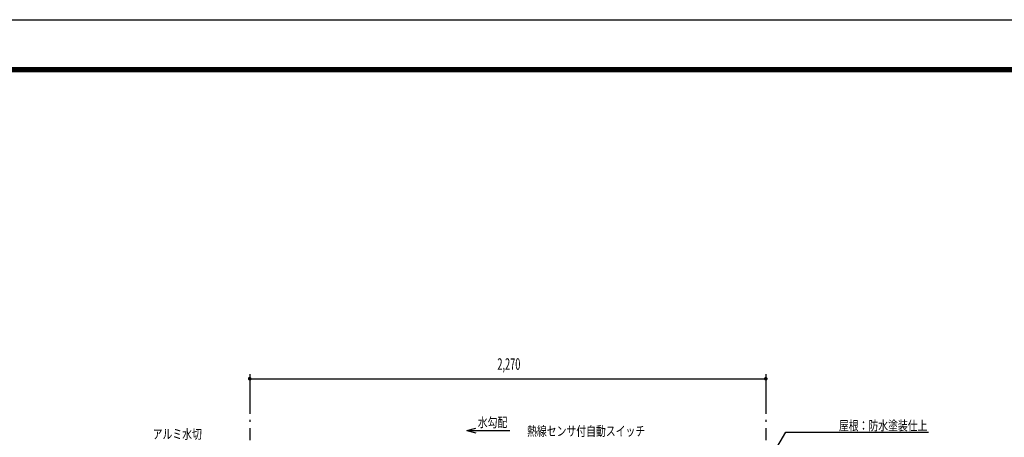
# Model space of a CAD drawing. Extents: x 0 to 41580, y 0 to 37800.
# Drawn here: x 31080 to 35411, y 31762 to 33600 of the extents above; entities that cross this region are included whole.
import ezdxf
from ezdxf.enums import TextEntityAlignment as Align

# ---------------------------------------------------------------- set-up
doc = ezdxf.new("R2010")
doc.units = 0
doc.header["$LTSCALE"] = 9
doc.linetypes.add('CENTER', pattern=[13, 6, -3, 1, -3])
doc.layers.get('0').update_dxf_attribs({"linetype": 'CONTINUOUS'})
doc.layers.get('DEFPOINTS').update_dxf_attribs({"linetype": 'CONTINUOUS'})
for name, color, linetype in [('0-4文字', 7, 'CONTINUOUS'), ('0-5寸法', 7, 'CONTINUOUS'), ('P_5DRAWFRAME', 104, 'CONTINUOUS')]:
    doc.layers.add(name, color=color, linetype=linetype)
doc.styles.add('BIGFONT', font='simplex.shx', dxfattribs={"bigfont": 'bigfont.shx'})
doc.styles.get("Standard").update_dxf_attribs({"font": 'txt.shx', "bigfont": 'extfont.shx'})

# ---------------------------------------------------------------- blocks, each defined once
blk = doc.blocks.new('DFP2')
at = {"color": 0}
for p, q in [((26.35, 409.5), (580.85, 409.5)), ((26.35, 409.4), (580.85, 409.4)), ((580.85, 409.3), (26.35, 409.3)), ((26.35, 409.2), (580.85, 409.2)), ((26.35, 409.1), (580.85, 409.1)), ((26.35, 409), (580.85, 409)), ((580.85, 408.9), (26.35, 408.9)), ((580.85, 408.8), (26.35, 408.8)), ((580.85, 408.7), (26.35, 408.7)), ((580.85, 408.6), (26.35, 408.6)), ((580.85, 408.5), (26.35, 408.5))]:
    blk.add_line(p, q, dxfattribs=at)
at = {"layer": 'DEFPOINTS', "color": 0}
blk.add_line((0, 420), (594, 420), dxfattribs=at)
at = {"color": 83, "ltscale": 0.5, "style": 'BIGFONT', "flags": 8}
for tag, p in [('REV05', (34.1, 32.19)), ('REV04', (34.1, 27.14)), ('REV03', (34.1, 21.89)), ('REV02', (34.1, 16.64)), ('REV01', (34.1, 11.39))]:
    blk.add_attdef(tag, text='', height=2, dxfattribs=at).set_placement(p, align=Align.BOTTOM_LEFT)
for tag, p in [('REVD5', (101.67, 32.19)), ('R5D', (116.23, 32.19)), ('R5C', (125.35, 32.19)), ('R5A', (134.48, 32.19)), ('REVD4', (101.67, 27.14)), ('R4D', (116.23, 27.14)), ('R4C', (125.35, 27.14)), ('R4A', (134.48, 27.14)), ('REVD3', (101.67, 21.89)), ('R3D', (116.23, 21.89)), ('R3C', (125.35, 21.89)), ('R3A', (134.48, 21.89)), ('REVD2', (101.67, 16.64)), ('R2D', (116.23, 16.64)), ('R2C', (125.35, 16.64)), ('R2A', (134.48, 16.64)), ('REVD1', (101.67, 11.39)), ('R1D', (116.23, 11.39)), ('R1C', (125.35, 11.39)), ('R1A', (134.48, 11.39))]:
    blk.add_attdef(tag, text='', height=2, dxfattribs=at).set_placement(p, align=Align.BOTTOM_CENTER)
at = {"color": 83, "ltscale": 0.5, "style": 'BIGFONT'}
for tag, height, p in [('PROJECT1', 4, (429.42, 29.5)), ('DATE', 3, (503.03, 29.02)), ('SCALE', 3, (542.35, 28.81)), ('PROJECT2', 4, (430.24, 20.28)), ('PROJECT3', 4, (430.24, 11.59)), ('DWGNO', 3, (513.51, 12.49))]:
    blk.add_attdef(tag, text='', height=height, dxfattribs=at).set_placement(p, align=Align.BOTTOM_CENTER)

msp = doc.modelspace()

# ---------------------------------------------------------------- linework, layer by layer
at = {"layer": '0-4文字', "color": 6, "linetype": 'Continuous'}
for p, q in [((33047.6, 31791.7), (33086.2, 31802.2)), ((33047.6, 31791.7), (33236.8, 31792.4)), ((33047.6, 31791.7), (33086.3, 31781.5)), ((34400, 31699.2), (34449.5, 31785)), ((34449.5, 31785), (35077.6, 31785))]:
    msp.add_line(p, q, dxfattribs=at)
at = {"layer": '0-5寸法', "color": 6, "linetype": 'Continuous'}
for p, q in [((32092, 32040), (32092, 31920)), ((32092, 32020), (34362, 32020)), ((34362, 32040), (34362, 31920))]:
    msp.add_line(p, q, dxfattribs=at)
at = {"layer": '0-5寸法', "color": 6, "linetype": 'CENTER'}
for p, q in [((32092, 31920), (32092, 29739.4)), ((34362, 31920), (34362, 27710))]:
    msp.add_line(p, q, dxfattribs=at)
at = {"layer": '0-5寸法', "color": 4, "linetype": 'Continuous', "const_width": 8}
for points in [[(32088, 32020, 1), (32096, 32020, 1)], [(34358, 32020, 1), (34366, 32020, 1)]]:
    msp.add_lwpolyline(points, format="xyb", close=True, dxfattribs=at)

# ---------------------------------------------------------------- block references
at = {"layer": 'P_5DRAWFRAME', "linetype": 'Continuous', "xscale": 20, "yscale": 20, "zscale": 20}
msp.add_blockref('DFP2', (29700, 25200), dxfattribs=at)

# ---------------------------------------------------------------- texts
at = {"layer": '0-4文字', "color": 5, "lineweight": -3, "width": 0.754}
for s, height, p in [('水勾配', 42.08, (33095, 31806.9)), ('屋根：防水塗装仕上', 42.08, (34683.6, 31792.7)), ('熱線センサ付自動スイッチ', 42.075, (33312.1, 31768.5))]:
    msp.add_text(s, height=height, dxfattribs=at).set_placement(p)
msp.add_text('アルミ水切', height=42.08, dxfattribs=at).set_placement((31881.5, 31742.1), align=Align.BOTTOM_RIGHT)
at = {"layer": '0-5寸法', "color": 6, "lineweight": -3, "width": 0.588}
msp.add_text('2,270', height=50.49, dxfattribs=at).set_placement((33231.9, 32043.6), align=Align.BOTTOM_CENTER)

doc.saveas('drawing.dxf')
